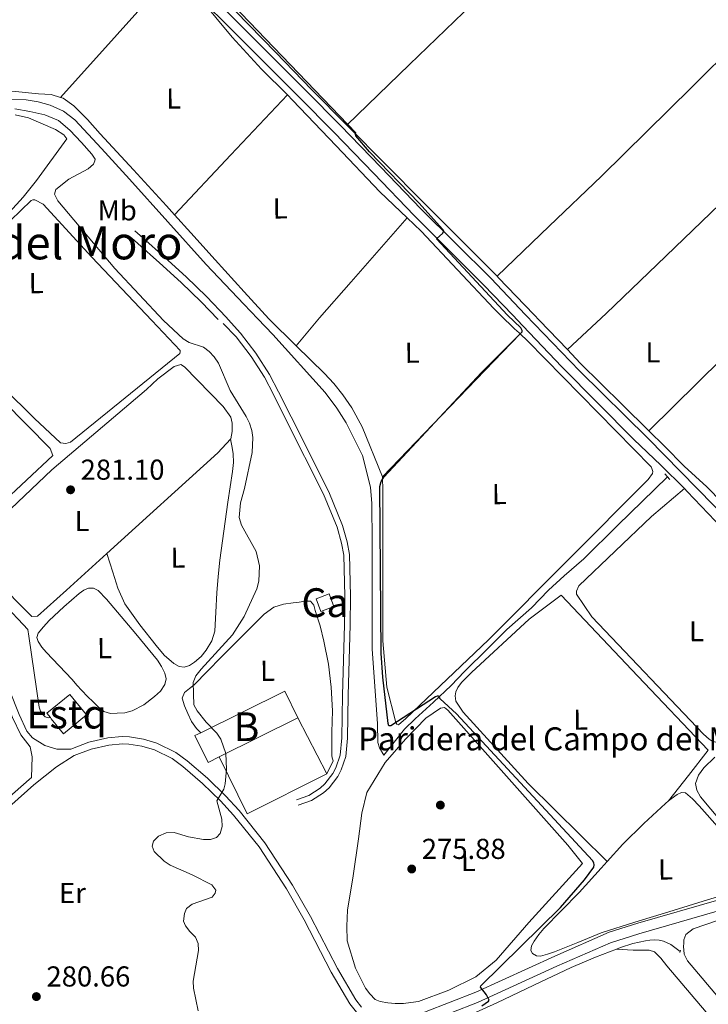
# Model space of a CAD drawing. Units: metres. Extents: x 622501 to 629488, y 4646217 to 4650966.
# Drawn here: x 623043 to 623282, y 4646544 to 4646886 of the extents above; entities that cross this region are included whole.
import ezdxf
from ezdxf.enums import TextEntityAlignment as Align

# ---------------------------------------------------------------- set-up
doc = ezdxf.new("R2010")
doc.units = ezdxf.units.M
doc.header["$MEASUREMENT"] = 0
doc.linetypes.add('DGN Style 2', pattern=[72.65900000000002, 43.59540000000001, -29.0636])
doc.linetypes.add('DGN Style 3', pattern=[101.7226, 72.659, -29.0636])
for name, color, linetype, lineweight in [('Nivel 13', 7, 'Continuous', 0), ('Nivel 15', 7, 'Continuous', 0), ('Nivel 16', 7, 'Continuous', 0), ('Nivel 17', 7, 'Continuous', 0), ('Nivel 21', 7, 'Continuous', 0), ('Nivel 36', 7, 'Continuous', 0), ('Nivel 37', 7, 'Continuous', 0), ('Nivel 4', 7, 'Continuous', 0), ('Nivel 41', 7, 'Continuous', 0), ('Nivel 44', 7, 'Continuous', 0), ('Nivel 45', 7, 'Continuous', 0), ('Nivel 48', 7, 'Continuous', 0), ('Nivel 5', 7, 'Continuous', 0), ('Nivel 52', 7, 'Continuous', 0), ('Nivel 7', 7, 'Continuous', 0)]:
    doc.layers.add(name, color=color, linetype=linetype, lineweight=lineweight)
doc.styles.add('Style-arial', font='arial.shx', dxfattribs={"bigfont": 'arialbig.shx'})
doc.styles.add('Style-Arial Narrow', font='txt')
doc.styles.add('Style-Times New Roman', font='txt')

# ---------------------------------------------------------------- blocks, each defined once
blk = doc.blocks.new('5PERFI')
at = {"layer": 'Nivel 17', "linetype": 'Continuous', "lineweight": 0}
h = blk.add_hatch(color=7, dxfattribs=at)
edge = h.paths.add_edge_path()
edge.add_arc((0.02410426735877991, -0.01892352104187012), 15.5998547143458, 315.0000000018422, 675.0000000018422)
blk = doc.blocks.new('5PATER')
at = {"layer": 'Nivel 7', "linetype": 'Continuous', "lineweight": 0}
h = blk.add_hatch(color=51, dxfattribs=at)
edge = h.paths.add_edge_path()
edge.add_ellipse((0.04379922151565552, -0.04354050755500793), major_axis=(-10.95721237369611, -11.10700355381332), ratio=0.9994222409660317, start_angle=0, end_angle=360)

msp = doc.modelspace()

# ---------------------------------------------------------------- linework, layer by layer
at = {"layer": 'Nivel 13', "color": 4, "linetype": 'Continuous', "lineweight": 0, "extrusion": (0.7048701343418068, 0.6967318357980936, 0.1331271673941186), "elevation": 3676889.386801076, "flags": 128}
msp.add_lwpolyline([(2866769.616580058, -493612.5114496513), (2866769.086217856, -493612.5109182508), (2866750.460928632, -493612.7438545614), (2866731.842751414, -493613.0966586173), (2866713.288335904, -493613.5909913424), (2866695.483440949, -493614.0451007346)], dxfattribs=at)
at = {"layer": 'Nivel 13', "color": 4, "linetype": 'Continuous', "lineweight": 0, "extrusion": (-0.06609067901065137, -0.08007512676882661, 0.994595393223228), "elevation": -413009.2496010056, "flags": 128}
msp.add_lwpolyline([(-2477229.344432425, 3958997.956985328), (-2477222.967904516, 3958997.186471332), (-2477202.500666581, 3958995.346289191), (-2477189.553694269, 3958994.200729609)], dxfattribs=at)
at = {"layer": 'Nivel 13', "color": 4, "linetype": 'Continuous', "lineweight": 0}
for points in [[(623106.1000000015, 4646901.739999998, 275.14), (623113.5500000007, 4646894.149999999, 275.14), (623122.8599999994, 4646884.52, 275.14), (623132.1700000018, 4646874.890000001, 275.14), (623144.6499999985, 4646862.09, 275.11), (623156.8200000003, 4646849.73, 275.02)], [(623038.629999999, 4646858.620000001, 279.93), (623045.4499999993, 4646858.440000001, 279.91), (623049.6799999997, 4646857.84, 279.82), (623053.8299999982, 4646856.580000002, 279.72), (623058.4299999997, 4646854.52, 279.73), (623062.3500000015, 4646851.530000001, 279.72), (623071.5899999999, 4646841.580000002, 279.64), (623081.3500000015, 4646830.859999999, 279.27), (623094.6600000001, 4646816.059999999, 278.89), (623107.9800000004, 4646801.289999999, 278.5), (623121.0799999982, 4646787.390000001, 278.07), (623125.9200000018, 4646782.32, 277.93), (623131.1099999994, 4646776.940000001, 277.28), (623149.3299999982, 4646756.760000002, 277.06), (623153.3900000006, 4646751.27, 277.06), (623156.6700000018, 4646746.170000002, 277.06), (623162.2699999996, 4646734.82, 276.84), (623165.120000001, 4646723.800000001, 276.84), (623165.5899999999, 4646718.09, 276.62), (623165.6900000013, 4646704.690000001, 276.19), (623165.7100000009, 4646667.489999998, 275.97), (623167.4899999984, 4646641.649999999, 275.97), (623167.6700000018, 4646635.09, 275.76), (623168.2399999984, 4646633.140000001, 275.76), (623169.7199999988, 4646630.640000001, 275.54), (623176.870000001, 4646639.670000002, 275.54), (623180.5899999999, 4646643.23, 275.54), (623186.9600000009, 4646649.100000001, 275.11), (623193.120000001, 4646654.830000002, 273.59), (623197.8099999987, 4646659.760000002, 273.37), (623205.8900000006, 4646667.780000001, 273.37), (623212.5100000016, 4646674.280000001, 272.94), (623221.0700000003, 4646681.91, 272.94), (623226.9699999988, 4646688.050000001, 272.94), (623232.3999999985, 4646692.960000001, 272.5), (623239.2699999996, 4646698.870000001, 272.5), (623250.9200000018, 4646710.449999999, 272.07), (623263.8900000006, 4646723.129999999, 272.07), (623268.2699999996, 4646727.43, 271.64)], [(623209.0799999982, 4646797.149999999, 273.5), (623209.6099999994, 4646796.620000001, 273.48), (623221.870000001, 4646783.82, 273.21), (623223.8000000007, 4646781.809999999, 273.16), (623233.5300000012, 4646771.629999999, 272.98)], [(623261.8399999999, 4646743.420000002, 272.59), (623267.2100000009, 4646738.120000001, 272.52), (623274.0500000007, 4646731.18, 272.22), (623281.9499999993, 4646723.960000001, 271.66), (623287.2300000004, 4646718.530000001, 271.44)], [(623053.870000001, 4646643.690000001, 282.45), (623053.2699999996, 4646643.609999999, 282.45), (623052.1000000015, 4646644.030000001, 282.45), (623051.0899999999, 4646644.920000002, 282.45), (623050.4499999993, 4646646, 282.45), (623049.9800000004, 4646647.359999999, 282.89), (623046.3599999994, 4646672.039999999, 282.89), (623046.0899999999, 4646674.350000001, 282.89), (623042.6900000013, 4646677.98, 282.89), (623027.1799999997, 4646694.109999999, 283.75), (623022.6400000006, 4646699.370000001, 283.32), (623022.3500000015, 4646700.27, 283.32), (623022.5, 4646700.890000001, 283.32), (623023.8299999982, 4646701.93, 282.88), (623025.7699999996, 4646702.289999999, 282.02), (623027.2600000016, 4646702.260000002, 281.58)], [(623250.6099999994, 4646563.239999998, 273.29), (623251.8999999985, 4646563.73, 273.21), (623256.1999999993, 4646565.16, 273.04), (623260.6000000015, 4646566.09, 272.7), (623262.1400000006, 4646566.289999999, 272.51), (623263.6700000018, 4646566.48, 272.31), (623265.4100000001, 4646566.359999999, 272.1), (623266.8900000006, 4646565.949999999, 272.1), (623269.4299999997, 4646564.800000001, 272.1), (623272.7199999988, 4646562.379999999, 271.66)], [(623183, 4646533.84, 274.86), (623186.8099999987, 4646534.989999998, 274.68), (623197.9499999993, 4646539.59, 274.48), (623208.9499999993, 4646544.530000001, 274.36), (623221.879999999, 4646550.670000002, 274.28), (623234.8099999987, 4646556.809999999, 274.11), (623243.2699999996, 4646560.440000001, 273.72), (623250.6099999994, 4646563.239999998, 273.29)]]:
    msp.add_polyline3d(points, dxfattribs=at)
at = {"layer": 'Nivel 15', "color": 1, "linetype": 'Continuous', "lineweight": 0, "elevation": 281.15, "flags": 128}
msp.add_lwpolyline([(623147.8299999982, 4646680.629999999), (623146.1700000018, 4646684.969999999), (623150.7100000009, 4646686.710000001), (623152.370000001, 4646682.370000001), (623147.8299999982, 4646680.629999999)], dxfattribs=at)
at = {"layer": 'Nivel 15', "color": 23, "linetype": 'Continuous', "lineweight": 0, "extrusion": (0.01999843506501325, 0.008857238995289526, 0.9997607773424254), "elevation": 53900.80826289913, "flags": 128}
msp.add_lwpolyline([(3996258.171107367, -2450821.436778948), (3996259.612226911, -2450853.898248024), (3996249.260339901, -2450854.355451815)], dxfattribs=at)
at = {"layer": 'Nivel 15', "color": 4, "linetype": 'Continuous', "lineweight": 0, "elevation": 285.57, "flags": 128}
msp.add_lwpolyline([(623053.870000001, 4646643.690000001), (623052.620000001, 4646645.219999999), (623060.6000000015, 4646651.77), (623066.4600000009, 4646644.620000001), (623058.4800000004, 4646638.07), (623054.1700000018, 4646643.330000002), (623053.870000001, 4646643.690000001)], dxfattribs=at)
at = {"layer": 'Nivel 15', "color": 23, "linetype": 'Continuous', "lineweight": 0, "extrusion": (0.01964611040021139, 0.00976556841034648, 0.9997593030423702), "elevation": 57901.94339286275, "flags": 128}
msp.add_lwpolyline([(3883573.528851448, -2625662.684064988), (3883573.528851448, -2625632.145358406)], dxfattribs=at)
at = {"layer": 'Nivel 15', "color": 23, "linetype": 'Continuous', "lineweight": 0, "extrusion": (0.01926501586490381, 0.008625046426663124, 0.999777209051028), "elevation": 52364.90026232071, "flags": 128}
msp.add_lwpolyline([(3986378.68773729, -2466877.181172643), (3986378.514536798, -2466872.917312704), (3986388.868174691, -2466872.50164352), (3986388.962411692, -2466874.812361564)], dxfattribs=at)
at = {"layer": 'Nivel 16', "color": 1, "linetype": 'Continuous', "lineweight": 13, "extrusion": (0.003966690336718109, -0.007726906301554997, 0.9999622794319691), "elevation": -33149.76770349679, "flags": 128}
msp.add_lwpolyline([(623133.8661500067, 4646526.207533311), (623143.8568251021, 4646506.746952355)], dxfattribs=at)
at = {"layer": 'Nivel 16', "color": 1, "linetype": 'Continuous', "lineweight": 13, "extrusion": (-0.006232772477147842, -0.005566674655162577, 0.999965081730623), "elevation": -29467.77633804039, "flags": 128}
msp.add_lwpolyline([(623139.5359637998, 4646532.136093315), (623111.8849426694, 4646518.185877167), (623102.2054423429, 4646538.006184265)], dxfattribs=at)
at = {"layer": 'Nivel 21', "color": 1, "linetype": 'DGN Style 2', "lineweight": 0, "flags": 128}
for points, elevation in [([(623267.3599999994, 4646728.440000001), (623269.0899999999, 4646726.52)], 271.86), ([(623272.8399999999, 4646562.82), (623272.5899999999, 4646562.010000002)], 271.66)]:
    msp.add_lwpolyline(points, dxfattribs=dict(at, elevation=elevation))
at = {"layer": 'Nivel 21', "color": 7, "linetype": 'DGN Style 3', "lineweight": 0}
for points in [[(623108.1999999993, 4646896.289999999, 275.67), (623119.4100000001, 4646885.030000001, 275.63), (623130.6000000015, 4646873.760000002, 275.6), (623142.629999999, 4646861.699999999, 275.57), (623154.6799999997, 4646849.609999999, 275.54), (623168.6900000013, 4646835.120000001, 275.41), (623182.5899999999, 4646820.620000001, 275.16), (623194.6999999993, 4646808.550000001, 274.87), (623206.8500000015, 4646796.43, 274.58), (623218.9299999997, 4646783.77, 274.32), (623237.7600000016, 4646764.260000002, 273.98), (623261.4100000001, 4646740.91, 273.28), (623278.6000000015, 4646723.379999999, 272.59), (623314.3099999987, 4646686.52, 271.89)], [(623083.1999999993, 4646812.940000001, 279.73), (623086.0100000016, 4646810.550000001, 279.57), (623093.5799999982, 4646803.789999999, 279), (623101.0599999987, 4646796.920000002, 278.67), (623108.1499999985, 4646790.100000001, 278.67), (623115, 4646782.91, 278.67), (623115.6000000015, 4646782.16, 278.67), (623119.9400000013, 4646777.399999999, 278.46), (623125.2800000012, 4646770.420000002, 278.19), (623129.9499999993, 4646763.010000002, 278.23), (623133.1600000001, 4646757.010000002, 278.11), (623137.5300000012, 4646748.25, 278.28), (623150.6099999994, 4646722.210000001, 277.76), (623155.370000001, 4646710.530000001, 277.62), (623156.9699999988, 4646704.82, 277.52), (623157.8299999982, 4646700.390000001, 277.27), (623158.1900000013, 4646685.949999999, 276.97), (623158.0700000003, 4646675.920000002, 276.94), (623157.3399999999, 4646651.449999999, 278.05), (623157.1099999994, 4646636.550000001, 278.28), (623156.5, 4646630.210000001, 278.32), (623154.9299999997, 4646625.489999998, 278.44), (623153.7300000004, 4646623.219999999, 278.51), (623150.6900000013, 4646619.309999999, 278.67), (623148.8099999987, 4646617.57, 278.76), (623144.620000001, 4646614.870000001, 278.95), (623140.0199999996, 4646613.210000001, 279.14)], [(622922.8500000015, 4646511.539999999, 285.97), (622965.5, 4646549.010000002, 285.32), (622980.4299999997, 4646561.98, 284.34), (622991.6600000001, 4646572.670000002, 284.46), (623007.3099999987, 4646585.100000001, 284.46), (623019.370000001, 4646597.09, 284.02), (623038.7399999984, 4646615.330000002, 283.24), (623046.5300000012, 4646622.210000001, 282.89), (623047.2899999991, 4646622.830000002, 282.86), (623047.5500000007, 4646630.120000001, 282.86), (623046.9100000001, 4646633.57, 282.86), (623043.6000000015, 4646637.699999999, 282.53), (623040.7300000004, 4646643.760000002, 282.97), (623037.3900000006, 4646652.280000001, 282.97), (623033.4200000018, 4646661.420000002, 283.4), (623028.4299999997, 4646672.920000002, 283.4), (623020.9699999988, 4646685.420000002, 283.4), (623013.8000000007, 4646696.59, 284.27), (623009.5799999982, 4646702.690000001, 283.87), (623005.0199999996, 4646708.16, 283.94), (622991.6900000013, 4646723, 284.6), (622976.9800000004, 4646739.030000001, 285.68), (622974.0700000003, 4646743.460000001, 285.74), (622971.7899999991, 4646749.93, 285.14)], [(623162, 4646543.080000002, 277.18), (623159.9800000004, 4646545.609999999, 277.41), (623153.6700000018, 4646556.440000001, 277.51), (623144.2899999991, 4646574.59, 277.53), (623138.0100000016, 4646585.469999999, 278.09), (623128.4299999997, 4646600.199999999, 279.16), (623119.4400000013, 4646611.449999999, 279.58), (623114.7300000004, 4646616.510000002, 279.76), (623108.4100000001, 4646622.600000001, 279.97), (623101.4299999997, 4646628.699999999, 280.32), (623097.4800000004, 4646631.600000001, 280.69), (623090.9200000018, 4646634.850000001, 281.12), (623086.1900000013, 4646636.25, 281.3), (623081.3500000015, 4646636.969999999, 281.4), (623078.8399999999, 4646637.080000002, 281.42), (623073.8000000007, 4646636.620000001, 281.39), (623067.2800000012, 4646635.149999999, 281.66), (623060.9899999984, 4646632.73, 282.29), (623056.0799999982, 4646632.710000001, 282.29), (623051.9600000009, 4646634.059999999, 282.29), (623047.6499999985, 4646636.640000001, 282.74)], [(623286.0700000003, 4646580.300000001, 272.28), (623258.0300000012, 4646572.190000001, 273.37), (623248.0100000016, 4646569.080000002, 273.37), (623229.1700000018, 4646560.82, 273.8), (623201.7100000009, 4646548.190000001, 275.1), (623183.8599999994, 4646541.309999999, 276.17)]]:
    msp.add_polyline3d(points, dxfattribs=at)
at = {"layer": 'Nivel 21', "color": 7, "linetype": 'Continuous', "lineweight": 0}
for points in [[(623274.1400000006, 4646723.350000001, 272.88), (623265.9200000018, 4646731.420000002, 273.13), (623256.6400000006, 4646740.420000002, 273.42), (623244.0899999999, 4646753.02, 273.72), (623231.620000001, 4646765.699999999, 274), (623218.0500000007, 4646779.91, 274.28), (623214.4299999997, 4646783.699999999, 274.36), (623204.4800000004, 4646794.109999999, 274.57), (623192.3599999994, 4646806.210000001, 274.86), (623180.2300000004, 4646818.309999999, 275.15), (623166.3099999987, 4646832.830000002, 275.41), (623152.3200000003, 4646847.300000001, 275.53), (623140.2899999991, 4646859.359999999, 275.56), (623128.2600000016, 4646871.43, 275.6), (623117.0700000003, 4646882.699999999, 275.63), (623105.8599999994, 4646893.949999999, 275.66), (623105.7100000009, 4646894.100000001, 275.66)], [(623082.0100000016, 4646810.510000002, 279.7), (623084.2899999991, 4646808.580000002, 279.57), (623091.8200000003, 4646801.84, 279), (623099.2699999996, 4646795.010000002, 278.67), (623106.2899999991, 4646788.25, 278.67), (623112.1499999985, 4646782.109999999, 278.67)], [(623113.879999999, 4646780.699999999, 278.49), (623118.4299999997, 4646776.080000002, 278.46), (623123.6400000006, 4646769.27, 278.19), (623128.2199999988, 4646762.010000002, 278.23), (623131.3900000006, 4646756.09, 278.11), (623135.7399999984, 4646747.350000001, 278.28), (623148.7899999991, 4646721.390000001, 277.76), (623153.4699999988, 4646709.890000001, 277.62), (623155.0199999996, 4646704.350000001, 277.52), (623155.8399999999, 4646700.170000002, 277.27), (623156.1900000013, 4646685.93, 276.97), (623156.0700000003, 4646675.960000001, 276.94), (623155.3399999999, 4646651.5, 278.05), (623155.1099999994, 4646636.66, 278.28), (623154.5300000012, 4646630.629999999, 278.32), (623153.0899999999, 4646626.280000001, 278.44), (623152.0399999991, 4646624.309999999, 278.51), (623149.2199999988, 4646620.670000002, 278.67), (623147.5799999982, 4646619.16, 278.76), (623143.7300000004, 4646616.68, 278.95), (623139.3399999999, 4646615.09, 279.14)], [(623047.6499999985, 4646636.640000001, 282.74), (623045.7300000004, 4646639.030000001, 282.53), (623043.0300000012, 4646644.75, 282.97), (623039.7100000009, 4646653.23, 282.97), (623035.7100000009, 4646662.420000002, 283.4), (623030.6600000001, 4646674.059999999, 283.4), (623023.0899999999, 4646686.739999998, 283.4), (623015.879999999, 4646697.98, 284.27), (623011.5700000003, 4646704.199999999, 283.87), (623006.9100000001, 4646709.789999999, 283.94), (622993.5399999991, 4646724.68, 284.6), (622978.9600000009, 4646740.57, 285.68), (622976.3299999982, 4646744.580000002, 285.74), (622974.1499999985, 4646750.760000002, 285.14)], [(623322.6099999994, 4646672.539999999, 271.85), (623321.6700000018, 4646673.469999999, 271.88), (623310.4600000009, 4646685.02, 272.15), (623299.3299999982, 4646696.640000001, 272.4), (623287.2699999996, 4646709.530000001, 272.62), (623275.1400000006, 4646722.370000001, 272.84), (623274.1400000006, 4646723.350000001, 272.88)], [(623160.1799999997, 4646541.350000001, 277.18), (623157.9100000001, 4646544.190000001, 277.41), (623151.4800000004, 4646555.23, 277.51), (623142.0899999999, 4646573.390000001, 277.53), (623135.879999999, 4646584.16, 278.09), (623126.3999999985, 4646598.73, 279.16), (623117.5399999991, 4646609.82, 279.58), (623112.9499999993, 4646614.760000002, 279.76), (623106.7199999988, 4646620.75, 279.97), (623099.8599999994, 4646626.75, 280.32), (623096.1700000018, 4646629.460000001, 280.69), (623090.0100000016, 4646632.510000002, 281.12), (623085.6499999985, 4646633.800000001, 281.3), (623081.1099999994, 4646634.48, 281.4), (623078.8999999985, 4646634.580000002, 281.42), (623074.1900000013, 4646634.140000001, 281.39), (623068, 4646632.75, 281.66), (623062.120000001, 4646630.489999998, 282.29), (623055.9600000009, 4646626.580000002, 282.55), (623048.1400000006, 4646620.300000001, 282.89), (623040.4299999997, 4646613.489999998, 283.24)], [(623286.3299999982, 4646576.59, 272.28), (623258.3099999987, 4646568.48, 273.37), (623248.5, 4646565.440000001, 273.37), (623229.8599999994, 4646557.27, 273.8), (623202.3299999982, 4646544.609999999, 275.1), (623184.4200000018, 4646537.699999999, 276.19), (623182.2899999991, 4646536.32, 276.14), (623181.3200000003, 4646534.920000002, 276.16), (623180.8299999982, 4646533.289999999, 276.21), (623180.8500000015, 4646531.59, 276.3), (623181.3999999985, 4646529.969999999, 276.41), (623221.5300000012, 4646489.080000002, 275.54), (623248.4200000018, 4646459.84, 275.32), (623275.5199999996, 4646432.34, 275.1), (623300.3900000006, 4646406.050000001, 274.89)]]:
    msp.add_polyline3d(points, dxfattribs=at)
at = {"layer": 'Nivel 36', "color": 92, "linetype": 'Continuous', "lineweight": 0, "extrusion": (-0.5907048208229987, 0.5496686541113559, 0.590704820823294), "elevation": 2186354.178947124, "flags": 128}
msp.add_lwpolyline([(-3826303.464278299, -1600237.306556359), (-3826332.861321852, -1600238.198873803), (-3826362.251553193, -1600239.103584545)], dxfattribs=at)
at = {"layer": 'Nivel 36', "color": 92, "linetype": 'Continuous', "lineweight": 0, "extrusion": (0.1568929927682209, 0.1537290829022859, 0.9755777559427301), "elevation": 812393.6195220534, "flags": 128}
msp.add_lwpolyline([(2883009.536827585, -3606921.257978164), (2883022.157956909, -3606921.119074099), (2883037.33073234, -3606921.576660644), (2883046.213752739, -3606922.420061454), (2883055.110914541, -3606923.261125199)], dxfattribs=at)
at = {"layer": 'Nivel 36', "color": 92, "linetype": 'Continuous', "lineweight": 0, "extrusion": (-0.4168987062216432, 0.3995363387954665, 0.8164350450174432), "elevation": 1597030.869833699, "flags": 128}
msp.add_lwpolyline([(-3786043.226095799, -2257552.024460165), (-3786071.833672289, -2257552.353500227), (-3786100.441549458, -2257552.699858189)], dxfattribs=at)
at = {"layer": 'Nivel 36', "color": 92, "linetype": 'Continuous', "lineweight": 0, "extrusion": (0.6770852993871215, -0.5870360183030208, 0.4437839683548604), "elevation": -2305781.91422198, "flags": 128}
msp.add_lwpolyline([(3919132.272759944, 1142179.445859898), (3919144.839314245, 1142180.048448483), (3919161.603543676, 1142179.790561997), (3919191.115255754, 1142179.345428467)], dxfattribs=at)
at = {"layer": 'Nivel 36', "color": 92, "linetype": 'Continuous', "lineweight": 0, "extrusion": (0.7203100321504435, -0.6935903861528568, 0.009264654324798042), "elevation": -2774047.851801335, "flags": 128}
msp.add_lwpolyline([(3779470.834350716, 25977.74933603981), (3779504.555207752, 25977.66933260622), (3779539.810613401, 25976.74929312013)], dxfattribs=at)
at = {"layer": 'Nivel 36', "color": 92, "linetype": 'Continuous', "lineweight": 0, "elevation": 281.58, "flags": 128}
for points in [[(623116.4600000009, 4646740.530000001), (623112.0500000007, 4646735.789999999), (623073.4699999988, 4646700.719999999)], [(623073.4699999988, 4646700.719999999), (623059.5199999996, 4646688.050000001), (623049.4499999993, 4646679), (623047.4699999988, 4646678.879999999), (623041.2699999996, 4646684.949999999), (623027.3500000015, 4646701.059999999), (623027.2600000016, 4646702.260000002)]]:
    msp.add_lwpolyline(points, dxfattribs=at)
at = {"layer": 'Nivel 36', "color": 92, "linetype": 'Continuous', "lineweight": 0, "extrusion": (-2.04687203179474e-14, 0.09512974978740155, 0.9954648817037125), "elevation": 442304.6152664522, "flags": 128}
msp.add_lwpolyline([(-623282.4600009993, -4625533.363607137), (-623275.5700009987, -4625524.533561837), (-623268.6700010002, -4625515.703516537)], dxfattribs=at)
at = {"layer": 'Nivel 36', "color": 92, "linetype": 'Continuous', "lineweight": 0}
for points in [[(623156.8200000003, 4646849.73, 275.82), (623178.6700000018, 4646870.789999999, 275.21), (623200.5199999996, 4646891.850000001, 274.6), (623237.8099999987, 4646928.789999999, 274.42), (623256.5, 4646947.210000001, 274.49), (623275.6000000015, 4646965.190000001, 274.22), (623286.2199999988, 4646974.870000001, 273.92), (623296.8399999999, 4646984.539999999, 273.62)], [(623209.0799999982, 4646797.149999999, 274.3), (623227.1999999993, 4646814.550000001, 274.1), (623245.3200000003, 4646831.940000001, 273.9), (623276.7899999991, 4646862.870000001, 273.62), (623308.0500000007, 4646894.02, 273.58), (623327.8200000003, 4646913.559999999, 273.65), (623347.6000000015, 4646933.100000001, 273.72)], [(623233.5300000012, 4646771.629999999, 272.98), (623247.0300000012, 4646784.210000001, 273.99), (623264.6900000013, 4646801.190000001, 273.93), (623295.629999999, 4646830.98, 273.83), (623334.75, 4646868.82, 273.74), (623373.8299999982, 4646906.690000001, 273.66)], [(623021.0300000012, 4646887.109999999, 278.6), (623018.5399999991, 4646884.449999999, 278.6), (623006.7100000009, 4646871.100000001, 278.66), (623003.5, 4646867.170000002, 278.69), (623000.5, 4646863.100000001, 278.72), (622999.4600000009, 4646860.84, 278.72), (622999.4699999988, 4646859.629999999, 278.72), (623000.120000001, 4646858.550000001, 278.72), (623001.6999999993, 4646857.559999999, 278.72), (623003.3200000003, 4646857.399999999, 278.72), (623008.0300000012, 4646858.899999999, 278.72), (623012.8500000015, 4646860.34, 278.72), (623023.3099999987, 4646861.449999999, 278.7), (623033.7800000012, 4646861.82, 278.66), (623041.7800000012, 4646861.34, 278.61), (623049.7800000012, 4646860.600000001, 278.53), (623054.120000001, 4646860.32, 278.43), (623057.3999999985, 4646859.330000002, 278.36)], [(623261.8399999999, 4646743.420000002, 272.59), (623287.2399999984, 4646768.609999999, 273.32), (623303.6999999993, 4646785.100000001, 273.11), (623312.5199999996, 4646793.93, 273), (623342.75, 4646823.379999999, 272.93), (623372.75, 4646853.059999999, 273), (623386.0100000016, 4646866.75, 272.95), (623399.2600000016, 4646880.449999999, 272.9)], [(623057.3999999985, 4646859.330000002, 278.36), (623058.2899999991, 4646859.059999999, 278.34), (623062.0500000007, 4646856.370000001, 278.27), (623066.7600000016, 4646851.640000001, 278.18), (623071.1600000001, 4646846.649999999, 278.08), (623082.7100000009, 4646834.170000002, 277.82), (623094.1999999993, 4646821.620000001, 277.57), (623097.0199999996, 4646818.489999998, 277.52)], [(623177.8900000006, 4646817.420000002, 276.47), (623175.5100000016, 4646819.699999999, 276.62), (623168.370000001, 4646826.550000001, 277.06), (623153.1999999993, 4646842.449999999, 277.12), (623138.0399999991, 4646858.359999999, 277.12), (623136.2100000009, 4646860.18, 277.13)], [(623035.9899999984, 4646815.489999998, 280.14), (623044.3999999985, 4646824.629999999, 280.46), (623049.1000000015, 4646830.460000001, 280.77), (623059.5899999999, 4646844.940000001, 281.52), (623058.5599999987, 4646846.350000001, 281.65), (623055.6099999994, 4646848.18, 281.86), (623046.3000000007, 4646852.210000001, 281.82), (623041.5899999999, 4646853.330000002, 281.81)], [(623089.1400000006, 4646781.75, 280.79), (623098.9200000018, 4646771.350000001, 281.22), (623098.9899999984, 4646770.830000002, 281.22), (623098.8900000006, 4646770.300000001, 281.22), (623060.9100000001, 4646739.48, 280.79), (623059.2600000016, 4646739.030000001, 280.79), (623057.379999999, 4646739.199999999, 280.79), (623048.3599999994, 4646747.68, 280.87), (623045.5599999987, 4646750.43, 280.44), (623040.25, 4646755.699999999, 279.98), (623033.1999999993, 4646762.789999999, 280.01), (623015.620000001, 4646780.600000001, 280.98), (623011.8399999999, 4646784.800000001, 280.98), (623011.0500000007, 4646786.390000001, 280.9), (623011, 4646787.600000001, 280.9), (623012.2300000004, 4646789.789999999, 280.84), (623014.3399999999, 4646792.27, 280.75), (623040.0500000007, 4646816.489999998, 280.38), (623047.1499999985, 4646823.489999998, 280.68), (623047.8200000003, 4646823.73, 280.72), (623048.4899999984, 4646823.73, 280.72), (623051.379999999, 4646822.239999998, 280.75), (623068.25, 4646803.780000001, 280.79), (623089.1400000006, 4646781.75, 280.79)], [(623097.0199999996, 4646818.489999998, 277.52), (623102.6499999985, 4646812.25, 277.42), (623111.0899999999, 4646802.870000001, 277.31), (623121.25, 4646791.690000001, 277.46), (623129.75, 4646782.379999999, 277.5), (623139.3099999987, 4646772.989999998, 276.56)], [(623217.129999999, 4646777.140000001, 275.04), (623216.8000000007, 4646777.460000001, 275.12), (623215.1600000001, 4646778.879999999, 275.34), (623210.2199999988, 4646783.640000001, 275.99), (623207.9899999984, 4646785.98, 276.03), (623195.3299999982, 4646799.43, 276.1), (623182.6499999985, 4646812.859999999, 276.16), (623177.8900000006, 4646817.420000002, 276.47)], [(623010.2199999988, 4646780.52, 282.4), (623013.1900000013, 4646778.359999999, 282.88), (623053.8200000003, 4646737.210000001, 282.88), (623054.7100000009, 4646734.789999999, 282.88), (623027.1700000018, 4646709.050000001, 282.88), (623024.8599999994, 4646706.719999999, 282.88), (623023.6000000015, 4646705.68, 282.88), (623022.3299999982, 4646704.859999999, 282.88), (623021.5399999991, 4646704.699999999, 282.88), (623016.8399999999, 4646710.050000001, 282.88), (622985.2800000012, 4646745.260000002, 282.88), (622982.0899999999, 4646751.32, 282.88), (622981.7100000009, 4646753.260000002, 282.88), (622982.5399999991, 4646756.27, 282.88), (622984.5500000007, 4646760.690000001, 282.88), (622987.6700000018, 4646766.010000002, 282.88), (623005.5100000016, 4646780.440000001, 282.49), (623008.25, 4646781.530000001, 282.41), (623009.7199999988, 4646781, 282.41), (623010.2199999988, 4646780.52, 282.4)], [(623217.129999999, 4646777.140000001, 275.04), (623219.629999999, 4646774.739999998, 274.47), (623262.5799999982, 4646730.870000001, 274.25), (623262.8099999987, 4646730.309999999, 274.69), (623263.1900000013, 4646729.309999999, 274.25), (623263.129999999, 4646728.609999999, 274.25), (623261.5399999991, 4646726.469999999, 274.25), (623206.0700000003, 4646670.710000001, 274.25), (623177.3200000003, 4646643.43, 274.69), (623174.8500000015, 4646641.219999999, 274.69), (623174.2699999996, 4646641.370000001, 274.69), (623173.9299999997, 4646641.949999999, 274.69), (623170.8099999987, 4646654.23, 274.69), (623169.3599999994, 4646670.449999999, 274.69), (623169.4400000013, 4646708.510000002, 274.69), (623169.4200000018, 4646718.370000001, 274.69), (623169.370000001, 4646722.510000002, 274.69), (623169.2800000012, 4646727.460000001, 274.69)], [(623169.2800000012, 4646727.460000001, 276.04), (623162.2600000016, 4646744.850000001, 276.04), (623158.5700000003, 4646751.399999999, 276.04), (623155.4699999988, 4646755.960000001, 275.85), (623152.3599999994, 4646759.879999999, 275.56), (623149.120000001, 4646763.350000001, 275.61), (623139.3099999987, 4646772.989999998, 276.56)], [(623027.2600000016, 4646702.260000002, 281.58), (623027.2300000004, 4646702.609999999, 281.58), (623030.5700000003, 4646707.219999999, 281.58), (623054.3900000006, 4646729.870000001, 281.15), (623087.3299999982, 4646757.82, 281.15), (623091.2399999984, 4646761.440000001, 281.15), (623096.8399999999, 4646765.800000001, 281.15), (623099.1900000013, 4646766.460000001, 281.15), (623100.4499999993, 4646765.690000001, 281.15), (623113.870000001, 4646751.890000001, 281.15), (623116.5599999987, 4646748.170000002, 281.15), (623117.0199999996, 4646746.059999999, 281.58), (623117.0300000012, 4646743.120000001, 281.58), (623116.5700000003, 4646740.649999999, 281.58), (623116.4600000009, 4646740.530000001, 281.58)], [(623073.4699999988, 4646700.719999999, 281.74), (623075.5599999987, 4646694.27, 281.56), (623077.370000001, 4646688.699999999, 281.38), (623079.7800000012, 4646683.289999999, 281.28), (623084.9200000018, 4646675.91, 281.34), (623090.6799999997, 4646668.789999999, 281.38), (623093.4600000009, 4646665.469999999, 281.35), (623096.8200000003, 4646662.460000001, 281.32), (623098.5899999999, 4646661.48, 281.29), (623100.4100000001, 4646661.239999998, 281.25), (623102.2199999988, 4646661.830000002, 281.16), (623103.9899999984, 4646662.969999999, 281.06), (623106.2100000009, 4646664.940000001, 280.98), (623108.0199999996, 4646667.190000001, 280.93), (623109.9699999988, 4646670.34, 280.93), (623111.0300000012, 4646673.719999999, 280.93), (623111.370000001, 4646680.379999999, 280.9), (623111.6700000018, 4646687.030000001, 280.87), (623112.1600000001, 4646692.73, 280.87), (623112.7600000016, 4646698.420000002, 280.87), (623114.1000000015, 4646708.510000002, 280.84), (623115.5100000016, 4646718.580000002, 280.8), (623116.3000000007, 4646723.93, 280.78), (623117.1099999994, 4646729.27, 280.74), (623117.5199999996, 4646732.359999999, 280.51), (623117.4299999997, 4646735.420000002, 280.48), (623117.0199999996, 4646737.600000001, 280.77), (623116.4600000009, 4646740.530000001, 281.06)], [(623274.1400000006, 4646723.350000001, 272.88), (623262.7100000009, 4646713.580000002, 272.44), (623237.4899999984, 4646689.559999999, 272.01), (623236.620000001, 4646687.609999999, 272.01), (623236.6700000018, 4646686.59, 272.01), (623241.9600000009, 4646678.789999999, 272.44), (623280.8099999987, 4646637.969999999, 272.44), (623282.7899999991, 4646636.199999999, 272.44), (623283.7699999996, 4646635.539999999, 272.44), (623284.9899999984, 4646635.199999999, 272.44), (623286, 4646635.289999999, 272.44), (623297.8099999987, 4646647.010000002, 272.01), (623322.6099999994, 4646672.539999999, 271.85)], [(623061.4299999997, 4646656.949999999, 282.22), (623056.9200000018, 4646661.690000001, 282.22), (623052.3999999985, 4646666.420000002, 282.22), (623050.9299999997, 4646668.210000001, 282.22), (623049.6499999985, 4646670.140000001, 282.22), (623049.2199999988, 4646671.59, 282.22), (623049.5899999999, 4646673.02, 282.22), (623051.4299999997, 4646675.309999999, 282.11), (623053.4899999984, 4646677.43, 281.96), (623058.5500000007, 4646682.25, 281.77), (623063.8599999994, 4646686.899999999, 281.64), (623065.4499999993, 4646688.010000002, 281.63), (623067.129999999, 4646688.760000002, 281.64), (623068.8500000015, 4646688.739999998, 281.68), (623070.4499999993, 4646687.859999999, 281.71), (623073.3200000003, 4646684.940000001, 281.71), (623075.9600000009, 4646681.91, 281.71), (623083.5799999982, 4646672.870000001, 281.74), (623091.0599999987, 4646663.670000002, 281.77), (623092.5100000016, 4646661.5, 281.77), (623093.6900000013, 4646659.190000001, 281.77), (623094.1400000006, 4646657.18, 281.77), (623093.6900000013, 4646655.16, 281.77), (623092.0799999982, 4646652.920000002, 281.77), (623090.0399999991, 4646651, 281.77), (623086.370000001, 4646648.16, 281.8), (623082.2899999991, 4646646.010000002, 281.83), (623079.6999999993, 4646645.399999999, 281.83), (623077.1099999994, 4646645.239999998, 281.83), (623074.7899999991, 4646645.16, 281.83), (623072.5, 4646645.82, 281.83), (623070.4800000004, 4646647.41, 281.86), (623068.7899999991, 4646649.140000001, 281.9), (623066.7699999996, 4646651.100000001, 281.9), (623064.8200000003, 4646653.109999999, 281.96), (623063.120000001, 4646655.030000001, 282.09), (623061.4299999997, 4646656.949999999, 282.22)], [(623106.1900000013, 4646638.460000001, 280.88), (623104.6900000013, 4646639.859999999, 280.9), (623102.9499999993, 4646642.32, 280.88), (623101.620000001, 4646645.18, 280.83), (623100.4499999993, 4646647.800000001, 280.84), (623099.6999999993, 4646650.420000002, 280.83), (623100.4699999988, 4646652.41, 280.77), (623102.1900000013, 4646653.859999999, 280.67), (623103.8599999994, 4646655.100000001, 280.58), (623108.5199999996, 4646659.899999999, 280.31), (623113.2100000009, 4646664.699999999, 280.06), (623119.2399999984, 4646670.719999999, 279.83), (623125.3000000007, 4646676.73, 279.62), (623128.2100000009, 4646679.66, 279.41), (623131.5700000003, 4646682.100000001, 279.23), (623134.8500000015, 4646683.109999999, 279.22), (623138.2300000004, 4646683.580000002, 279.23), (623140.2800000012, 4646683.879999999, 279.19), (623142.3299999982, 4646684.149999999, 279.17), (623144.25, 4646684.219999999, 279.17), (623145.379999999, 4646682.789999999, 279.17), (623145.9100000001, 4646680.949999999, 279.17), (623147.5599999987, 4646675.640000001, 279.19), (623148.9200000018, 4646670.260000002, 279.23), (623150.4499999993, 4646662.289999999, 279.24), (623151.4100000001, 4646654.260000002, 279.36), (623151.8500000015, 4646646.109999999, 279.65), (623151.6600000001, 4646638.649999999, 278.8), (623151.6499999985, 4646630.550000001, 278.78), (623151.7699999996, 4646629.690000001, 278.78), (623152.0899999999, 4646628.719999999, 278.35), (623149.879999999, 4646624.18, 285.28)], [(623247.2800000012, 4646593.629999999, 274.75), (623219.8599999994, 4646620.809999999, 273.58), (623197.2699999996, 4646645.550000001, 274.01), (623194.7800000012, 4646649.370000001, 274.01), (623194.5700000003, 4646651.300000001, 274.01), (623194.7399999984, 4646652.710000001, 274.01), (623195.4299999997, 4646654.210000001, 274.01), (623196.7300000004, 4646655.960000001, 273.58), (623200.1600000001, 4646659.34, 274.01), (623220.2100000009, 4646677.949999999, 273.58), (623231.3000000007, 4646686.260000002, 274.88), (623258.0300000012, 4646658.09, 273.84), (623282.4600000009, 4646632.350000001, 272.88)], [(623163.8299999982, 4646617.640000001, 275.71), (623162.1000000015, 4646610.5, 276.14), (623160.8900000006, 4646601.510000002, 276.14), (623159.0300000012, 4646588.75, 276.14), (623157.120000001, 4646576.809999999, 276.14), (623156.9299999997, 4646571.149999999, 276.14), (623157.0399999991, 4646566.149999999, 276.14), (623159.9200000018, 4646556.620000001, 276.14), (623163.370000001, 4646549.66, 276.14), (623164.870000001, 4646547.629999999, 276.14), (623166.6700000018, 4646545.690000001, 276.14), (623168.4400000013, 4646545.050000001, 276.14), (623171.1099999994, 4646544.489999998, 276.14), (623173.6400000006, 4646544.289999999, 276.14), (623176.5300000012, 4646544.350000001, 276.14), (623179.0599999987, 4646544.609999999, 276.14), (623181.7699999996, 4646544.969999999, 276.14), (623192.3399999999, 4646548.98, 276.14), (623201.7300000004, 4646553.620000001, 276.14), (623208.8099999987, 4646559.420000002, 275.71), (623220.0599999987, 4646572.440000001, 275.71), (623238.7300000004, 4646592.93, 275.71), (623233.6999999993, 4646599.330000002, 276.14), (623191.9499999993, 4646646.25, 276.14), (623190.8500000015, 4646647.210000001, 276.14), (623189.4600000009, 4646646.940000001, 276.14), (623184.3000000007, 4646643.510000002, 276.14), (623177.2800000012, 4646636.199999999, 276.14), (623170.2300000004, 4646628.080000002, 275.71), (623163.8299999982, 4646617.640000001, 275.71)], [(623284.7600000016, 4646629.93, 272.79), (623280.8900000006, 4646626.23, 272.83), (623279.0199999996, 4646623.690000001, 272.83), (623278.0700000003, 4646620.850000001, 272.83), (623278.4299999997, 4646618.440000001, 272.86), (623279.7300000004, 4646616.120000001, 272.9), (623286.8900000006, 4646607.600000001, 272.9), (623294.3299999982, 4646599.670000002, 272.9), (623299.1600000001, 4646593.91, 272.87), (623301.7600000016, 4646591.289999999, 272.88), (623304.8200000003, 4646589.370000001, 272.96), (623308.4200000018, 4646587.809999999, 273.1), (623309.6700000018, 4646587.280000001, 273.24)], [(623268.6700000018, 4646614.77, 274.56), (623269.5599999987, 4646615.489999998, 274.56), (623271.6700000018, 4646616.949999999, 274.56), (623273.129999999, 4646617.690000001, 274.56), (623274.5500000007, 4646617.59, 274.56), (623277.0199999996, 4646615.469999999, 274.56), (623279.2899999991, 4646613.050000001, 274.56), (623286.5500000007, 4646604.789999999, 274.33)], [(623247.2800000012, 4646593.629999999, 274.75), (623252.7899999991, 4646599.73, 274.75), (623260.0399999991, 4646606.93, 274.65), (623267.5700000003, 4646613.879999999, 274.56), (623268.6700000018, 4646614.77, 274.56)], [(623313.9100000001, 4646513.399999999, 271.51), (623275.2300000004, 4646559.109999999, 271.51), (623274.120000001, 4646561.5, 271.51), (623273.9100000001, 4646562.98, 271.51), (623273.8900000006, 4646564.02, 271.51), (623273.9100000001, 4646565.440000001, 271.51), (623273.9800000004, 4646566.399999999, 271.51), (623274.2600000016, 4646567.41, 271.51), (623274.6099999994, 4646568.330000002, 271.07), (623277.2300000004, 4646570.23, 271.07), (623373.2100000009, 4646603.210000001, 271.07)], [(623295.6099999994, 4646584.440000001, 273.98), (623282.1600000001, 4646580.32, 273.96), (623268.7300000004, 4646576.18, 274.11), (623256.9800000004, 4646572.530000001, 274.43), (623245.2399999984, 4646568.890000001, 274.75), (623237.1400000006, 4646565.559999999, 274.79), (623229.0500000007, 4646562.23, 274.82), (623226.629999999, 4646561.41, 274.82), (623224.1799999997, 4646560.82, 274.82), (623222.7899999991, 4646560.899999999, 274.82), (623221.4299999997, 4646561.719999999, 274.82), (623220.8399999999, 4646562.710000001, 274.82), (623221.0799999982, 4646564.399999999, 274.82), (623221.9400000013, 4646565.940000001, 274.82), (623223.5399999991, 4646568.25, 274.82), (623225.3299999982, 4646570.420000002, 274.82), (623231.5100000016, 4646576.649999999, 274.79), (623237.620000001, 4646582.899999999, 274.75), (623245.1900000013, 4646591.32, 274.75), (623247.2800000012, 4646593.629999999, 274.75)], [(623250.6099999994, 4646563.239999998, 273.29), (623256.370000001, 4646562.82, 275.32), (623261.879999999, 4646562.870000001, 275.84), (623263.7300000004, 4646562.32, 275.95), (623266, 4646560.07, 275.91), (623268.0199999996, 4646557.43, 275.84), (623281.7600000016, 4646541.309999999, 275.81), (623295.4800000004, 4646525.239999998, 275.78), (623302.1700000018, 4646518.010000002, 275.78), (623308.9200000018, 4646510.449999999, 275.78), (623310.9200000018, 4646507.170000002, 275.74), (623311.8599999994, 4646503.670000002, 275.71), (623311.5199999996, 4646501.190000001, 275.71), (623310.1999999993, 4646498.870000001, 275.71), (623300.3299999982, 4646488.16, 275.71), (623290.2899999991, 4646478.129999999, 275.71), (623280.5899999999, 4646468.449999999, 275.68), (623270.8399999999, 4646458.809999999, 275.65), (623267.5700000003, 4646455.73, 275.65), (623263.8599999994, 4646453.170000002, 275.65), (623262.2600000016, 4646452.98, 275.65), (623260.7300000004, 4646452.510000002, 275.51), (623259.2699999996, 4646452.440000001, 273.35)]]:
    msp.add_polyline3d(points, dxfattribs=at)
at = {"layer": 'Nivel 4', "color": 30, "linetype": 'Continuous', "lineweight": 30, "elevation": 275, "flags": 128}
for points in [[(623160.0100000016, 4646845.949999999), (623159.8500000015, 4646846.539999999), (623160.0500000007, 4646847), (623083.120000001, 4646927.170000002)], [(623203.8299999982, 4646543.469999999), (623206.1000000015, 4646545.16), (623206.3000000007, 4646545.469999999), (623205.3900000006, 4646547.280000001), (623203.3299999982, 4646549.989999998), (623203.4400000013, 4646550.399999999), (623231.0799999982, 4646577.629999999), (623239.4200000018, 4646587.32), (623242.6700000018, 4646591.690000001), (623242.8200000003, 4646592.48), (623242.7300000004, 4646593.190000001), (623242.2800000012, 4646593.989999998), (623195, 4646645), (623189.3399999999, 4646650.210000001), (623189.1000000015, 4646650.510000002), (623189.129999999, 4646650.739999998), (623188.9800000004, 4646651.02), (623188.7399999984, 4646651.16), (623188.2899999991, 4646651.16), (623187.6600000001, 4646650.93), (623172.120000001, 4646640.830000002), (623171.5, 4646640.809999999), (623171.1799999997, 4646641.649999999), (623169.3299999982, 4646657.75), (623168.8299999982, 4646666.09), (623168.3200000003, 4646724.09), (623168.8000000007, 4646725.77), (623169.6799999997, 4646727.280000001), (623203.629999999, 4646763.670000002), (623217.7899999991, 4646777.800000001), (623217.7899999991, 4646778.300000001), (623217.3299999982, 4646779.170000002), (623212.6900000013, 4646783.68), (623188.0399999991, 4646810.120000001), (623190.1900000013, 4646812.140000001), (623190.5399999991, 4646812.93), (623190.1499999985, 4646813.469999999), (623181.9800000004, 4646822.539999999), (623164.7199999988, 4646840.420000002), (623160.0100000016, 4646845.949999999)]]:
    msp.add_lwpolyline(points, dxfattribs=at)
at = {"layer": 'Nivel 5', "color": 30, "linetype": 'Continuous', "lineweight": 0, "elevation": 280, "flags": 128}
for points in [[(623041.4899999984, 4646855.34), (623046.7899999991, 4646854.489999998), (623051.9400000013, 4646853.219999999), (623056.7300000004, 4646851.289999999), (623060.6799999997, 4646847.890000001), (623064.7300000004, 4646843.609999999), (623068.3299999982, 4646839.550000001), (623069.4200000018, 4646837.809999999), (623069.3500000015, 4646837.25), (623068.8599999994, 4646836.16), (623066.9899999984, 4646834.489999998), (623060.2800000012, 4646830.91), (623055.75, 4646827.370000001), (623055.3599999994, 4646825.649999999), (623056.4299999997, 4646823.399999999), (623076.2899999991, 4646799.800000001), (623093.1900000013, 4646781.809999999), (623099.9600000009, 4646775.34), (623102.1499999985, 4646774.120000001), (623107.0700000003, 4646772.48), (623109.0799999982, 4646770.989999998), (623110.8099999987, 4646769.09), (623112.3399999999, 4646766.989999998), (623116.3500000015, 4646757.48), (623121.9499999993, 4646748.43), (623123.0199999996, 4646746.050000001), (623123.8900000006, 4646743.510000002), (623124.25, 4646741.039999999), (623124.0199999996, 4646735.850000001), (623121.370000001, 4646723.370000001), (623119.9899999984, 4646718.420000002), (623119.5, 4646713.23), (623120.2600000016, 4646710.559999999), (623125.3500000015, 4646701.43), (623126.4800000004, 4646696.460000001), (623126.3500000015, 4646691.109999999), (623125.5899999999, 4646688.48)], [(623125.5899999999, 4646688.48), (623121.1700000018, 4646678.91), (623117.1700000018, 4646672.510000002), (623106.2300000004, 4646660.489999998), (623104.4400000013, 4646658.27), (623103.5199999996, 4646655.949999999), (623103.7699999996, 4646648.140000001), (623104.870000001, 4646646.050000001), (623108.0199999996, 4646642.140000001), (623111.6900000013, 4646638.25), (623113.1000000015, 4646636.190000001), (623114.8900000006, 4646631.23), (623115.1000000015, 4646625.73), (623114.6499999985, 4646620.68), (623114.1499999985, 4646618.82), (623111.7300000004, 4646614.77), (623113.4200000018, 4646608.420000002), (623113.5599999987, 4646605.809999999), (623112.879999999, 4646603.41), (623111.5399999991, 4646602), (623109.5399999991, 4646601.280000001), (623107.0399999991, 4646601.280000001), (623101.8900000006, 4646602.280000001), (623096.9100000001, 4646603.710000001), (623094.0700000003, 4646603.620000001), (623091.4100000001, 4646602.460000001), (623089.75, 4646600.77), (623089.2699999996, 4646598.949999999), (623089.9699999988, 4646597.18), (623093.4400000013, 4646593.82), (623095.5199999996, 4646592.440000001), (623103.1600000001, 4646589.07), (623109.9299999997, 4646585.550000001), (623111.370000001, 4646583.75), (623111.1700000018, 4646582.629999999), (623110.0399999991, 4646581.23), (623103.1099999994, 4646578.859999999), (623101.1700000018, 4646577.289999999), (623100.4200000018, 4646575.580000002), (623100.1600000001, 4646572.93), (623100.879999999, 4646571.34), (623102.3399999999, 4646569.309999999), (623104.3299999982, 4646567.399999999), (623105.2699999996, 4646565.190000001), (623105.379999999, 4646562.690000001), (623103.4699999988, 4646552.120000001), (623103.629999999, 4646549.629999999), (623105.2100000009, 4646541.699999999)]]:
    msp.add_lwpolyline(points, dxfattribs=at)
at = {"layer": 'Nivel 52', "color": 1, "linetype": 'Continuous', "lineweight": 13, "extrusion": (0.01998475806692884, 0.008850444351129605, 0.9997611110059212), "elevation": 53860.71420081694, "flags": 128}
msp.add_lwpolyline([(3996323.498685382, -2450701.464652527), (3996324.853946716, -2450731.97327191), (3996335.205819627, -2450731.515748981), (3996333.763699306, -2450699.054324355), (3996333.660121558, -2450696.744005892), (3996323.308248647, -2450697.201528821)], close=True, dxfattribs=at)
at = {"layer": 'Nivel 52', "color": 4, "linetype": 'Continuous', "lineweight": 0, "elevation": 285.57, "flags": 128}
msp.add_lwpolyline([(623053.870000001, 4646643.690000001), (623054.1700000018, 4646643.330000002), (623058.4800000004, 4646638.07), (623066.4600000009, 4646644.620000001), (623060.6000000015, 4646651.77), (623052.620000001, 4646645.219999999)], close=True, dxfattribs=at)
at = {"layer": 'Nivel 52', "color": 1, "linetype": 'Continuous', "lineweight": 0}
msp.add_3dface([(623147.8299999982, 4646680.629999999, 281.15), (623152.370000001, 4646682.370000001, 281.15), (623150.7100000009, 4646686.710000001, 281.15), (623146.1700000018, 4646684.969999999, 281.15)], dxfattribs=at)

# ---------------------------------------------------------------- block references
at = {"layer": 'Nivel 17', "color": 7, "linetype": 'Continuous', "lineweight": 0, "xscale": 0.1000009313241567, "yscale": 0.1000009313241567, "zscale": 0.1000009313241567}
msp.add_blockref('5PERFI', (623189.370000001, 4646613.289999999, 277.25), dxfattribs=at)
at = {"layer": 'Nivel 7', "color": 51, "linetype": 'Continuous', "lineweight": 0, "xscale": 0.1000009313241567, "yscale": 0.1000009313241567, "zscale": 0.1000009313241567}
for p in [(623060.879999999, 4646722.91, 281.1), (623179.4100000001, 4646591.07, 275.88), (623049.0100000016, 4646546.710000001, 280.66)]:
    msp.add_blockref('5PATER', p, dxfattribs=at)

# ---------------------------------------------------------------- texts
at = {"layer": 'Nivel 37', "color": 92, "linetype": 'Continuous', "lineweight": 0, "style": 'Style-Arial Narrow'}
for p in [(623096.7088384591, 4646858.940466069, 277.5), (623133.6988384612, 4646820.730466068, 277.19), (623048.9288384616, 4646794.760466069, 280.58), (623179.5888384618, 4646770.56046607, 275.76), (623209.8588384613, 4646721.410466067, 274.62), (623098.2388384603, 4646699.330466069, 281.18), (623278.3388384618, 4646673.730466068, 272.06), (623072.6988384612, 4646667.840466067, 281.94), (623129.3388384618, 4646659.970466066, 279.76), (623238.1388384588, 4646643.010466069, 273.7), (623199.0988384597, 4646593.850466069, 276.42), (623267.5788384601, 4646590.910466067, 274.32)]:
    msp.add_text('L', height=6.99996, rotation=0.5599999944088085, dxfattribs=at).set_placement(p, align=Align.MIDDLE_CENTER)
for s, p in [('Mb', (623077.1048305854, 4646820.059979998, 279.82)), ('L', (623263.2131471038, 4646770.70998, 273.48)), ('L', (623064.8731471039, 4646712.059979998, 281.36)), ('Er', (623061.5308149979, 4646582.719979998, 281))]:
    msp.add_text(s, height=6.99996, dxfattribs=at).set_placement(p, align=Align.MIDDLE_CENTER)
at = {"layer": 'Nivel 41', "color": 7, "linetype": 'Continuous', "lineweight": 0, "style": 'Style-arial'}
for s, p in [('281.10', (623064.379999999, 4646726.41, 281.1)), ('275.88', (623182.9100000001, 4646594.57, 275.88)), ('280.66', (623052.5100000016, 4646550.210000001, 280.66))]:
    msp.add_text(s, height=6.99996, dxfattribs=at).set_placement(p)
at = {"layer": 'Nivel 44', "color": 7, "linetype": 'Continuous', "lineweight": 0, "style": 'Style-arial'}
msp.add_text('Paridera del Campo del Moro', height=7.999980000000001, dxfattribs=at).set_placement((623160.8000000007, 4646632.32, 277.53))
at = {"layer": 'Nivel 45', "color": 7, "linetype": 'Continuous', "lineweight": 0, "style": 'Style-Times New Roman'}
msp.add_text('Campo del Moro', height=11.49996, dxfattribs=at).set_placement((623039.5827557631, 4646808.77998, 280.7), align=Align.MIDDLE_CENTER)
at = {"layer": 'Nivel 48', "color": 1, "linetype": 'Continuous', "lineweight": 0, "style": 'Style-Arial Narrow'}
msp.add_text('Ca', height=9.99996, dxfattribs=at).set_placement((623149.2733316012, 4646683.669980001, 278.14), align=Align.MIDDLE_CENTER)
at = {"layer": 'Nivel 48', "color": 4, "linetype": 'Continuous', "lineweight": 0, "style": 'Style-Arial Narrow'}
msp.add_text('Estq', height=9.99996, dxfattribs=at).set_placement((623059.5442586206, 4646644.919980001, 281.81), align=Align.MIDDLE_CENTER)
at = {"layer": 'Nivel 48', "color": 7, "linetype": 'Continuous', "lineweight": 0, "style": 'Style-Arial Narrow'}
msp.add_text('B', height=9.99996, dxfattribs=at).set_placement((623122.005982507, 4646640.52998, 279.85), align=Align.MIDDLE_CENTER)

doc.saveas('drawing.dxf')
